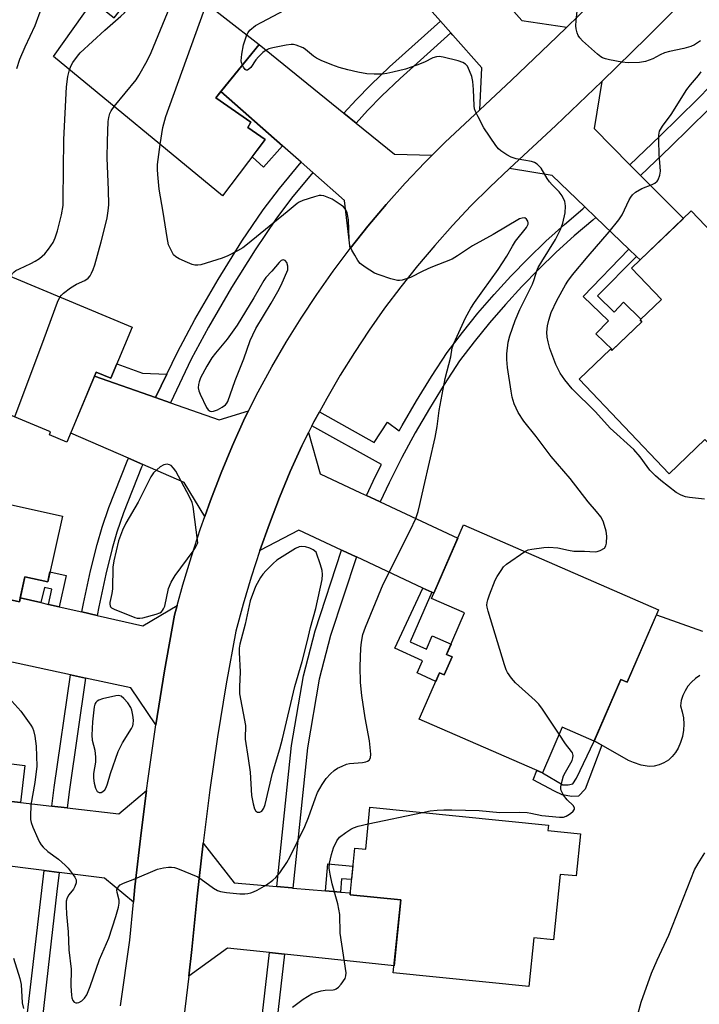
# Model space of a CAD drawing. Units: inches. Extents: x 1243770 to 1249769, y 565452 to 569452.
# Drawn here: x 1244566 to 1244760, y 566631 to 566912 of the extents above; entities that cross this region are included whole.
import ezdxf

# ---------------------------------------------------------------- set-up
doc = ezdxf.new("R2010")
doc.units = ezdxf.units.IN
doc.header["$MEASUREMENT"] = 0
for name, color, linetype in [('BLDG-Footprint', 5, 'Continuous'), ('CULTRL-Pad', 6, 'Continuous'), ('TRANS-Driveway', 251, 'Continuous'), ('TRANS-Non Street Sidewalk', 7, 'Continuous'), ('TRANS-Road', 130, 'Continuous'), ('TRANS-Street Sidewalk', 7, 'Continuous'), ('Undefined', 1, 'Continuous')]:
    doc.layers.add(name, color=color, linetype=linetype)

msp = doc.modelspace()

# ---------------------------------------------------------------- linework, layer by layer
at = {"layer": 'BLDG-Footprint'}
for points, elevation in [([(1244604.67, 566927.69), (1244634.06, 566904.81), (1244621.68, 566889.62), (1244631.68, 566882.61), (1244630.82, 566881.13), (1244635.82, 566877.75), (1244623.58, 566861.66), (1244575.39, 566901.39), (1244586.59, 566917.18), (1244592.73, 566912.4)], 592.61), ([(1244757.34, 566857.32), (1244799.81, 566812.89), (1244783.45, 566797.25), (1244782.16, 566798.6), (1244767.97, 566785.03), (1244761.23, 566792.07), (1244751.06, 566782.35), (1244725.3, 566809.29), (1244734.28, 566817.87), (1244734.66, 566817.47), (1244743.26, 566825.7), (1244742.77, 566826.22), (1244748.83, 566832.02), (1244740.25, 566840.98)], 597.76), ([(1244544.45, 566846.39), (1244597.81, 566824.13), (1244591.74, 566809.58), (1244587.56, 566811.32), (1244579.22, 566791.33), (1244574.23, 566793.41), (1244574.58, 566794.26), (1244530.91, 566812.48), (1244536.33, 566825.28), (1244525.4, 566830.81), (1244530.16, 566842.22), (1244533.95, 566840.64), (1244534.66, 566842.34), (1244541.56, 566839.46)], 588.74), ([(1244523.66, 566782.31), (1244577.92, 566770.27), (1244573.75, 566751.49), (1244567.26, 566752.93), (1244565.68, 566745.83), (1244556.29, 566747.92), (1244551.98, 566728.55), (1244513.81, 566737.4), (1244516.83, 566750.97), (1244511.36, 566752.19), (1244515.97, 566772.92), (1244521.31, 566771.73)], 589.46), ([(1244748, 566743.54), (1244739, 566722.89), (1244737.27, 566723.64), (1244729.61, 566706.08), (1244720.53, 566710.04), (1244714.85, 566697.03), (1244679.73, 566712.35), (1244685.49, 566725.55), (1244686.84, 566724.97), (1244689.08, 566730.12), (1244687.51, 566730.8), (1244692.68, 566742.65), (1244683.21, 566746.78), (1244692.38, 566767.8)], 594.74), ([(1244725.68, 566679.6), (1244724.45, 566667.58), (1244719.96, 566668.04), (1244718.06, 566649.36), (1244712.37, 566649.94), (1244710.95, 566636.04), (1244672.33, 566639.98), (1244674.45, 566660.73), (1244659.98, 566662.2), (1244661.33, 566675.55), (1244664.45, 566675.23), (1244665.67, 566687.23), (1244716.6, 566682.04), (1244716.45, 566680.54)], 595.21)]:
    msp.add_lwpolyline(points, close=True, dxfattribs=dict(at, elevation=elevation))
at = {"layer": 'CULTRL-Pad'}
msp.add_lwpolyline([(1244759.74, 566724.74), (1244758.49, 566723.89), (1244757.36, 566722.88), (1244756.38, 566721.73), (1244755.56, 566720.45), (1244754.93, 566719.08), (1244754.48, 566717.64), (1244754.23, 566716.14), (1244754.77, 566714.45), (1244755.09, 566712.7), (1244755.21, 566710.92), (1244755.11, 566709.15), (1244754.8, 566707.39), (1244754.28, 566705.69), (1244753.56, 566704.07), (1244752.82, 566702.78), (1244751.89, 566701.64), (1244750.79, 566700.65), (1244749.54, 566699.85), (1244748.18, 566699.26), (1244746.75, 566698.9), (1244745.28, 566698.77), (1244743.05, 566699.24), (1244740.88, 566699.93), (1244739.44, 566700.54), (1244729.63, 566706.13), (1244737.27, 566723.65), (1244739, 566722.89), (1244747.37, 566742.09), (1244760.5, 566737.42)], dxfattribs=at)
at = {"layer": 'TRANS-Driveway'}
for points in [[(1244698.42, 566923.81), (1244701.51, 566920.23), (1244708.95, 566911.66), (1244721.81, 566909.75), (1244718.98, 566906.97), (1244706.05, 566894.6), (1244696.98, 566886.15), (1244697.6, 566898.19), (1244689.33, 566907.5), (1244688.73, 566908.17), (1244685.78, 566911.49), (1244678.71, 566919.45), (1244674.73, 566923.92), (1244687.96, 566935.87)], [(1244658.23, 566885.2), (1244661.69, 566882.4), (1244672.66, 566873.5), (1244683.39, 566873.21), (1244681.32, 566871.14), (1244675.74, 566865.25), (1244670.33, 566859.2), (1244665.09, 566853), (1244660.04, 566846.64), (1244658.37, 566860.35), (1244649.34, 566868.32), (1244646.01, 566871.26), (1244640.73, 566875.92), (1244623.15, 566891.44), (1244634.06, 566904.81)], [(1244739.84, 566870.48), (1244742.87, 566867.43), (1244755.07, 566855.15), (1244742.73, 566843.36), (1244741.69, 566844.36), (1244739.52, 566846.44), (1244730.09, 566855.48), (1244726.99, 566858.46), (1244717.64, 566867.42), (1244705.48, 566869.39), (1244718.73, 566881.74), (1244731.83, 566894.25), (1244729.58, 566880.81)], [(1244604.51, 566804.08), (1244608.72, 566802.59), (1244622.66, 566797.68), (1244631, 566800.27), (1244630, 566798.31), (1244626.47, 566790.41), (1244623.23, 566782.61), (1244620.19, 566774.72), (1244618.56, 566770.15), (1244612.65, 566779.88), (1244600.85, 566785.01), (1244596.77, 566786.77), (1244580.31, 566793.92), (1244587.1, 566810.22)], [(1244664.64, 566776.16), (1244667.19, 566774.97), (1244668.54, 566774.34), (1244690.72, 566763.99), (1244683.86, 566748.27), (1244683.3, 566748.54), (1244680.79, 566749.71), (1244661.79, 566758.59), (1244661.72, 566758.62), (1244657.82, 566760.44), (1244657.59, 566760.55), (1244645.41, 566766.24), (1244634.28, 566760.49), (1244636.98, 566768.06), (1244639.87, 566775.55), (1244642.95, 566782.97), (1244646.23, 566790.3), (1244648.15, 566794.09), (1244651.43, 566782.32), (1244663, 566776.93)], [(1244565.92, 566746.9), (1244571.81, 566745.56), (1244573.96, 566745.08), (1244577, 566744.38), (1244583.49, 566742.91), (1244587.82, 566741.93), (1244600.9, 566738.96), (1244610.69, 566744.74), (1244609.95, 566741.98), (1244607.09, 566726.1), (1244604.59, 566710.74), (1244597.43, 566721.26), (1244584.56, 566724.02), (1244580.21, 566724.96), (1244552.51, 566730.92), (1244556.29, 566747.92), (1244565.68, 566745.83)], [(1244598.2, 566660.11), (1244589.98, 566667), (1244577.01, 566668.61), (1244572.75, 566669.14), (1244544.69, 566672.64), (1244546.43, 566690.77), (1244565.95, 566688.52), (1244574.92, 566687.49), (1244579.3, 566686.98), (1244594.02, 566685.28), (1244601.91, 566691.95), (1244600.36, 566679.92), (1244598.62, 566664.46)], [(1244639.13, 566664.53), (1244643.41, 566664.17), (1244643.71, 566664.14), (1244652.96, 566663.35), (1244657.26, 566662.98), (1244660.03, 566662.74), (1244659.98, 566662.2), (1244674.45, 566660.73), (1244672.54, 566641.97), (1244641.26, 566645.29), (1244636.99, 566645.74), (1244625.07, 566647.01), (1244613.98, 566638.98), (1244614.89, 566646.57), (1244616.35, 566661.79), (1244618.05, 566676.98), (1244626.93, 566665.58)]]:
    msp.add_lwpolyline(points, close=True, dxfattribs=at)
at = {"layer": 'TRANS-Non Street Sidewalk'}
for points in [[(1244640.73, 566875.92), (1244635.34, 566869.81), (1244632.02, 566872.75), (1244635.82, 566877.75), (1244630.82, 566881.13), (1244631.68, 566882.61), (1244621.68, 566889.62), (1244623.15, 566891.44)], [(1244741.69, 566844.36), (1244730.61, 566833.11), (1244735.3, 566828.48), (1244738.04, 566831.26), (1244742.96, 566826.41), (1244742.77, 566826.22), (1244743.26, 566825.7), (1244734.9, 566817.71), (1244730.11, 566822.3), (1244733.67, 566826.01), (1244726.52, 566832.88), (1244739.52, 566846.44)], [(1244607.74, 566810.78), (1244604.51, 566804.08), (1244587.1, 566810.22), (1244587.56, 566811.32), (1244591.74, 566809.58), (1244593.47, 566813.72), (1244600.77, 566811.02)], [(1244577, 566744.38), (1244573.96, 566745.08), (1244574.94, 566749.39), (1244572.79, 566749.88), (1244571.81, 566745.56), (1244565.92, 566746.9), (1244567.26, 566752.93), (1244573.75, 566751.49), (1244574.39, 566754.38), (1244579.03, 566753.33)], [(1244683.3, 566748.54), (1244677.11, 566734.36), (1244681.79, 566732.32), (1244683.43, 566736.06), (1244688.79, 566733.72), (1244687.51, 566730.8), (1244689.08, 566730.12), (1244686.84, 566724.97), (1244685.49, 566725.55), (1244684.42, 566723.09), (1244679.13, 566725.56), (1244680.7, 566728.92), (1244672.8, 566732.61), (1244680.79, 566749.71)], [(1244731.85, 566704.87), (1244727.02, 566692.3), (1244725.12, 566690.39), (1244723.21, 566690.23), (1244720.5, 566690.7), (1244718.28, 566691.82), (1244712.23, 566694.99), (1244713.25, 566697.72), (1244714.85, 566697.03), (1244720.66, 566693.57), (1244722.25, 566693.57), (1244723.52, 566693.89), (1244724.63, 566695.48), (1244729.61, 566706.08), (1244729.63, 566706.13)], [(1244565.95, 566688.52), (1244546.43, 566690.77), (1244546.49, 566691.36), (1244556.38, 566690.41), (1244557.33, 566700.29), (1244567.17, 566699.11)], [(1244657.26, 566662.98), (1244652.96, 566663.35), (1244653.62, 566671.03), (1244660.81, 566670.41), (1244660.42, 566666.54), (1244657.58, 566666.78)]]:
    msp.add_lwpolyline(points, close=True, dxfattribs=at)
at = {"layer": 'TRANS-Road'}
for points in [[(1244594.54, 566630.57), (1244597.17, 566649.3), (1244598.2, 566660.11), (1244598.62, 566664.46), (1244600.36, 566679.92), (1244601.91, 566691.95), (1244602.35, 566695.35), (1244604.59, 566710.74), (1244607.09, 566726.1), (1244609.95, 566741.98), (1244610.69, 566744.74), (1244612.29, 566750.63), (1244614.72, 566758.72), (1244617.35, 566766.76), (1244618.56, 566770.15), (1244620.19, 566774.72), (1244623.23, 566782.61), (1244626.47, 566790.41), (1244630, 566798.31), (1244631, 566800.27), (1244633.76, 566805.71), (1244637.64, 566812.83), (1244641.72, 566819.85), (1244646.01, 566826.74), (1244650.5, 566833.51), (1244655.17, 566840.14), (1244660.04, 566846.64), (1244665.09, 566853), (1244670.33, 566859.2), (1244675.74, 566865.25), (1244681.32, 566871.14), (1244683.39, 566873.21), (1244687.07, 566876.87), (1244692.84, 566882.3), (1244696.98, 566886.15), (1244706.05, 566894.6), (1244718.98, 566906.97), (1244721.81, 566909.75), (1244731.77, 566919.51)], [(1244755.77, 566918.03), (1244744.76, 566906.94), (1244731.83, 566894.25), (1244718.73, 566881.74), (1244705.48, 566869.39), (1244699.91, 566864.15), (1244694.49, 566858.75), (1244689.24, 566853.2), (1244684.14, 566847.5), (1244679.21, 566841.66), (1244674.45, 566835.67), (1244669.86, 566829.55), (1244665.46, 566823.31), (1244661.23, 566816.93), (1244657.19, 566810.44), (1244653.35, 566803.83), (1244651.25, 566799.98), (1244649.69, 566797.12), (1244649.13, 566796.01), (1244648.15, 566794.09), (1244646.23, 566790.3), (1244642.95, 566782.97), (1244639.87, 566775.55), (1244636.98, 566768.06), (1244634.28, 566760.49), (1244631.78, 566752.86), (1244629.48, 566745.16), (1244627.37, 566737.41), (1244624.67, 566722.36), (1244622.22, 566707.27), (1244620.01, 566692.14), (1244618.05, 566676.98), (1244616.35, 566661.79), (1244614.89, 566646.57), (1244613.98, 566638.98), (1244611.06, 566614.67)]]:
    msp.add_lwpolyline(points, dxfattribs=at)
at = {"layer": 'TRANS-Street Sidewalk'}
for points in [[(1244688.73, 566908.17), (1244674.29, 566895.15), (1244669.01, 566890.13), (1244664.97, 566886.02), (1244661.69, 566882.4), (1244658.23, 566885.2), (1244661.74, 566889.06), (1244665.9, 566893.3), (1244671.28, 566898.41), (1244685.78, 566911.49)], [(1244781.31, 566906), (1244772.87, 566897.14), (1244762.2, 566886.28), (1244751.37, 566875.58), (1244742.87, 566867.43), (1244739.84, 566870.48), (1244748.38, 566878.66), (1244759.16, 566889.31), (1244769.78, 566900.12), (1244778.2, 566908.96)], [(1244649.34, 566868.32), (1244643.3, 566860.97), (1244638.79, 566855.02), (1244632.88, 566846.25), (1244626.17, 566835.45), (1244619.61, 566824.18), (1244614.68, 566814.99), (1244608.72, 566802.59), (1244604.51, 566804.08), (1244607.74, 566810.78), (1244610.73, 566817), (1244615.74, 566826.35), (1244622.37, 566837.74), (1244629.16, 566848.66), (1244635.18, 566857.6), (1244639.82, 566863.72), (1244646.01, 566871.26)], [(1244730.09, 566855.48), (1244729.23, 566854.68), (1244723.95, 566850.19), (1244718.82, 566845.53), (1244713.83, 566840.72), (1244708.99, 566835.76), (1244704.3, 566830.66), (1244699.78, 566825.41), (1244695.42, 566820.02), (1244691.23, 566814.51), (1244686.84, 566807.78), (1244682.63, 566800.95), (1244678.61, 566794), (1244674.77, 566786.94), (1244671.13, 566779.79), (1244668.54, 566774.34), (1244667.19, 566774.97), (1244664.64, 566776.16), (1244667.28, 566781.69), (1244668.94, 566784.95), (1244649.13, 566796.01), (1244649.69, 566797.12), (1244651.25, 566799.98), (1244666.87, 566791.23), (1244670.67, 566797.07), (1244674.04, 566794.58), (1244674.86, 566796.1), (1244678.94, 566803.15), (1244683.21, 566810.08), (1244687.72, 566816.98), (1244692.04, 566822.67), (1244696.48, 566828.16), (1244701.09, 566833.51), (1244705.87, 566838.72), (1244710.8, 566843.77), (1244715.88, 566848.67), (1244721.12, 566853.41), (1244726.37, 566857.89), (1244726.99, 566858.46)], [(1244600.85, 566785.01), (1244600.49, 566784.2), (1244595.38, 566771.18), (1244593.5, 566765.71), (1244592.09, 566761), (1244590.29, 566753.67), (1244588.3, 566744.41), (1244587.82, 566741.93), (1244583.49, 566742.91), (1244583.95, 566745.3), (1244585.96, 566754.67), (1244587.81, 566762.17), (1244589.27, 566767.07), (1244591.21, 566772.71), (1244596.39, 566785.91), (1244596.77, 566786.77)], [(1244661.79, 566758.59), (1244654.41, 566736.23), (1244651.17, 566723.69), (1244647.84, 566704.13), (1244643.71, 566664.14), (1244643.41, 566664.17), (1244639.13, 566664.53), (1244643.28, 566704.76), (1244646.67, 566724.65), (1244650, 566737.53), (1244657.59, 566760.55), (1244657.82, 566760.44), (1244661.72, 566758.62)], [(1244584.56, 566724.02), (1244579.96, 566692.27), (1244579.3, 566686.98), (1244574.92, 566687.49), (1244575.56, 566692.84), (1244580.21, 566724.96)], [(1244577.01, 566668.61), (1244576.32, 566663.14), (1244572.17, 566626.42), (1244567.74, 566626.9), (1244572.75, 566669.14)], [(1244641.26, 566645.29), (1244636.64, 566604.59), (1244632.37, 566605.09), (1244636.99, 566645.74)]]:
    msp.add_lwpolyline(points, close=True, dxfattribs=at)
at = {"layer": 'Undefined'}
msp.add_line((1244665.18, 566682.42, 594), (1244680.61, 566685.71, 594), dxfattribs=at)
for points, elevation in [([(1244630.57, 566907.53), (1244630.9, 566908.19), (1244631.42, 566908.86), (1244633.01, 566910.19), (1244634.79, 566911.21), (1244641.26, 566914.58), (1244642.14, 566915.28), (1244642.84, 566916.19), (1244644.19, 566918.41), (1244644.52, 566919.19), (1244644.64, 566919.76), (1244644.74, 566921.24), (1244644.82, 566927.71), (1244644.95, 566929.13)], 594), ([(1244579.97, 566897.61), (1244580.38, 566898.63), (1244580.95, 566899.63), (1244582.24, 566901.53), (1244582.97, 566902.43), (1244589.99, 566908.86), (1244594.6, 566912.85), (1244595.61, 566913.87), (1244596.62, 566915.25), (1244598.3, 566917.89), (1244600.16, 566921.92)], 588), ([(1244592.72, 566887.1), (1244598.94, 566894.7), (1244599.74, 566895.94), (1244602.07, 566900.11), (1244603.22, 566902.53), (1244609.87, 566918.83), (1244610.5, 566920.13), (1244611.69, 566922.22)], 590), ([(1244564.97, 566897.92), (1244565.83, 566900.58), (1244567.28, 566904.11), (1244570.12, 566910.24), (1244571.97, 566915.2)], 586), ([(1244605.83, 566876.29), (1244606.6, 566881.09), (1244607.46, 566884.23), (1244618.16, 566914.06), (1244618.7, 566915.45), (1244619.18, 566916.39)], 592), ([(1244759.95, 566905.87), (1244758.21, 566904.76), (1244757.21, 566904.27), (1244755.23, 566903.68), (1244751.14, 566902.79), (1244749.71, 566902.4), (1244748.44, 566901.85), (1244746.37, 566900.72), (1244744.25, 566900), (1244742.55, 566899.71), (1244739.28, 566899.59), (1244737.51, 566899.78), (1244733.99, 566900.44), (1244732.83, 566900.71), (1244732.02, 566901.01), (1244731.52, 566901.31), (1244730.6, 566902.05), (1244726.34, 566905.86), (1244725.51, 566906.7), (1244725.04, 566907.41), (1244724.75, 566908.18), (1244724.51, 566909.28), (1244724.44, 566910.13), (1244724.52, 566911.62), (1244724.91, 566915.2)], 596), ([(1244629.28, 566898.94), (1244629.03, 566899.63), (1244628.94, 566900.18), (1244629.11, 566902.1), (1244629.59, 566904.74), (1244630.57, 566907.53)], 594), ([(1244709.85, 566760.18), (1244710.76, 566760.59), (1244711.87, 566760.85), (1244715.31, 566761.34), (1244716.66, 566761.39), (1244719.29, 566761.17), (1244722.34, 566760.5), (1244723.81, 566760.28), (1244726.91, 566760.26), (1244729.95, 566760.09), (1244730.51, 566760.18), (1244731.32, 566760.46), (1244732.53, 566761.14), (1244732.99, 566761.74), (1244733.17, 566762.5), (1244733.23, 566764.49), (1244733.05, 566765.94), (1244732.3, 566768.54), (1244731.95, 566769.36), (1244731.52, 566770.06), (1244730.32, 566771.61), (1244727.96, 566774.29), (1244722.79, 566780.97), (1244717.35, 566787.25), (1244713.1, 566792.98), (1244709.6, 566797.32), (1244707.92, 566799.81), (1244706.8, 566802.29), (1244706.24, 566804.21), (1244705.92, 566805.94), (1244704.93, 566812.66), (1244704.75, 566814.9), (1244704.72, 566816.56), (1244705.11, 566819.93), (1244705.57, 566821.7), (1244707.09, 566826.06), (1244708.45, 566829.19), (1244712.05, 566836.41), (1244712.55, 566837.75), (1244713.3, 566840.28), (1244713.67, 566841.18), (1244714.66, 566842.9), (1244718.63, 566849.22), (1244719.98, 566852.02), (1244720.71, 566853.87), (1244721.31, 566856.8), (1244721.47, 566858.69), (1244721.4, 566859.49), (1244721.24, 566860.05), (1244720.51, 566861.65), (1244719.68, 566862.81), (1244717.67, 566864.75), (1244716.89, 566865.61), (1244716.25, 566866.55), (1244714.49, 566869.49), (1244713.95, 566870.14), (1244713.32, 566870.69), (1244712.61, 566871.11), (1244711.78, 566871.39), (1244707.38, 566872.19), (1244705.98, 566872.62), (1244704.7, 566873.34), (1244702.98, 566874.49), (1244702.31, 566875.06), (1244701.57, 566875.95), (1244698.12, 566881.08), (1244696.49, 566884.14), (1244695.75, 566885.7), (1244695.49, 566886.5), (1244695.36, 566887.34), (1244695.19, 566891.97), (1244694.97, 566894.29), (1244694.71, 566895.66), (1244694.11, 566897.31), (1244693.45, 566898.61), (1244692.95, 566899.22), (1244692.17, 566899.72), (1244690.81, 566900.16), (1244686.57, 566901.2), (1244685.44, 566901.36), (1244684.65, 566901.31), (1244683.64, 566901.05), (1244681.26, 566899.79), (1244679.08, 566898.91), (1244675.81, 566897.82), (1244672.15, 566896.89), (1244670.45, 566896.52), (1244669.24, 566896.38), (1244666.85, 566896.37), (1244664.77, 566896.48), (1244662.19, 566896.94), (1244659.37, 566897.61), (1244656.88, 566898.28), (1244654.75, 566899.01), (1244651.76, 566900.23), (1244650.45, 566900.87), (1244649.57, 566901.48), (1244647.31, 566903.38), (1244646.57, 566903.84), (1244644.65, 566904.58), (1244643.81, 566904.78), (1244643.23, 566904.81), (1244641.78, 566904.62), (1244637.98, 566903.83), (1244636.83, 566903.54), (1244636.02, 566903.23), (1244635.11, 566902.55), (1244633.87, 566901.31), (1244633.13, 566900.4), (1244631.72, 566898.28), (1244631.16, 566897.74), (1244630.77, 566897.52), (1244630.4, 566897.47), (1244630.05, 566897.68), (1244629.6, 566898.3), (1244629.28, 566898.94)], 594), ([(1244563.22, 566838.56), (1244563.71, 566839.44), (1244564.21, 566839.97), (1244564.64, 566840.29), (1244565.66, 566840.84), (1244568.89, 566842.3), (1244570.2, 566842.97), (1244571.39, 566843.78), (1244572.91, 566845.07), (1244574.01, 566846.41), (1244575.3, 566848.36), (1244575.9, 566849.68), (1244576.57, 566851.63), (1244577.72, 566856.25), (1244578.11, 566858.85), (1244578.18, 566860.59), (1244578.33, 566877.7), (1244579.09, 566892.75), (1244579.46, 566895.69), (1244579.97, 566897.61)], 588), ([(1244761.12, 566775.06), (1244756.82, 566775.54), (1244755.69, 566775.74), (1244754.43, 566776.2), (1244753.03, 566777), (1244748.69, 566780.45), (1244747.15, 566781.77), (1244745.55, 566783.37), (1244744.71, 566784.39), (1244742.72, 566787.16), (1244740.92, 566789.23), (1244734.15, 566795.34), (1244729.98, 566800.05), (1244723.39, 566806.6), (1244721.29, 566809.14), (1244719.91, 566811.06), (1244718.72, 566813.53), (1244717, 566818.07), (1244716.46, 566819.95), (1244716.19, 566821.31), (1244716.14, 566822.78), (1244716.27, 566824.54), (1244716.66, 566826.19), (1244717.33, 566828.36), (1244718.94, 566831.73), (1244721.45, 566836.23), (1244722.13, 566837.31), (1244723.49, 566839.09), (1244727.92, 566844.43), (1244733.9, 566851.36), (1244736.62, 566854.79), (1244737.58, 566856.23), (1244739.61, 566860.47), (1244740.04, 566861.23), (1244740.54, 566861.93), (1244741.43, 566862.67), (1244743.21, 566863.75), (1244746.19, 566864.87), (1244746.95, 566865.25), (1244747.58, 566865.79), (1244747.89, 566866.24), (1244748.38, 566867.54), (1244748.54, 566868.65), (1244748.16, 566873.52), (1244748.04, 566877.28), (1244748.05, 566878.99), (1244748.28, 566880.06), (1244749.13, 566881.48), (1244751.59, 566884.84), (1244756.08, 566891.97), (1244757.11, 566893.31), (1244759.39, 566895.93), (1244760.14, 566896.99)], 596), ([(1244577.22, 566832.72), (1244577.65, 566833.3), (1244578.23, 566833.88), (1244580.23, 566835.39), (1244581.94, 566836.39), (1244584.37, 566837.5), (1244585.31, 566838.17), (1244585.85, 566838.82), (1244586.27, 566839.56), (1244586.74, 566840.6), (1244587.18, 566841.94), (1244589.02, 566848.47), (1244590.26, 566853.36), (1244590.71, 566855.37), (1244591.01, 566857.33), (1244591.15, 566859.03), (1244591.11, 566863.36), (1244590.76, 566870.13), (1244590.72, 566872.49), (1244590.76, 566877.23), (1244591.02, 566882.84), (1244591.16, 566884.01), (1244591.46, 566885.12), (1244591.86, 566885.9), (1244592.72, 566887.1)], 590), ([(1244563.48, 566717.46), (1244566.08, 566714.58), (1244568.96, 566710.62), (1244569.39, 566709.89), (1244569.7, 566709.13), (1244570.07, 566707.48), (1244570.42, 566704.65), (1244570.6, 566698.93), (1244570.1, 566694.28), (1244568.96, 566687.89), (1244568.81, 566684.51), (1244568.84, 566683.67), (1244568.98, 566682.84), (1244569.47, 566681.47), (1244570.89, 566678.23), (1244571.39, 566677.18), (1244571.83, 566676.44), (1244572.42, 566675.78), (1244573.76, 566674.6), (1244576.79, 566672.37), (1244578.76, 566670.69), (1244579.55, 566669.82), (1244581.01, 566667.93), (1244581.49, 566667.2), (1244581.81, 566666.44), (1244581.83, 566665.62), (1244581.52, 566664.54), (1244581.07, 566663.82), (1244579.78, 566662.23), (1244579.28, 566661.31), (1244579.05, 566660.36), (1244578.99, 566658.97), (1244579.08, 566656.7), (1244579.61, 566651.64), (1244579.72, 566646.51), (1244580.47, 566640.99), (1244580.36, 566636.18), (1244580.5, 566633.61), (1244580.63, 566632.78), (1244580.87, 566632.09), (1244581.27, 566631.57), (1244581.78, 566631.36), (1244582.15, 566631.37), (1244582.61, 566631.5), (1244583.5, 566632), (1244584.28, 566632.74), (1244584.9, 566633.64), (1244585.88, 566636.06), (1244588.51, 566643.74), (1244591.21, 566649.86), (1244593.18, 566656.03), (1244593.92, 566658.7), (1244594.12, 566659.84), (1244594.11, 566660.68), (1244593.52, 566662.85), (1244593.46, 566663.61), (1244593.75, 566664.27), (1244594.44, 566665.03), (1244595.37, 566665.57), (1244598.58, 566666.76), (1244605.07, 566669.53), (1244606.76, 566669.94), (1244608.2, 566670.09), (1244609.06, 566670.11), (1244609.91, 566669.96), (1244610.75, 566669.68), (1244616.55, 566667.3), (1244617.53, 566666.7), (1244621, 566664.12), (1244622.22, 566663.44), (1244622.99, 566663.13), (1244624.71, 566662.84), (1244628.53, 566662.53), (1244630, 566662.49), (1244630.84, 566662.59), (1244631.66, 566662.79), (1244632.47, 566663.07), (1244633.47, 566663.54), (1244636.13, 566665.08), (1244637.96, 566666.39), (1244638.83, 566667.11), (1244639.97, 566668.44), (1244642, 566671.38), (1244642.84, 566672.94), (1244647.09, 566681.68), (1244648.17, 566684.3), (1244650.13, 566689.91), (1244650.73, 566691.42), (1244652, 566693.7), (1244653.17, 566695.4), (1244654.4, 566696.7), (1244655.5, 566697.7), (1244656.45, 566698.31), (1244657.7, 566698.93), (1244658.99, 566699.45), (1244659.81, 566699.64), (1244663.53, 566699.94), (1244664.52, 566700.12), (1244664.99, 566700.33), (1244665.4, 566700.63), (1244665.79, 566701.24), (1244665.87, 566702.33), (1244665.52, 566706.18), (1244664.27, 566712.71), (1244663.34, 566719.08), (1244662.99, 566722.75), (1244662.91, 566727.3), (1244663.02, 566732.62), (1244663.21, 566734.32), (1244663.65, 566736.51), (1244664.4, 566738.57), (1244669.44, 566750.84), (1244677.11, 566766.16), (1244678.71, 566769.59), (1244679.4, 566771.55), (1244679.94, 566773.54), (1244681.02, 566778.62), (1244684.25, 566792.67), (1244684.8, 566795.78), (1244685.45, 566800.42), (1244687.1, 566809.49), (1244688.69, 566815.72), (1244689.16, 566818.24), (1244689.57, 566819.49), (1244692.96, 566826.85), (1244694.42, 566829.55), (1244695.46, 566831.17), (1244697.86, 566834.57), (1244702.26, 566840.57), (1244704.76, 566844.46), (1244706.32, 566847.24), (1244707.22, 566848.68), (1244710.35, 566852.59), (1244710.77, 566853.51), (1244710.83, 566853.97), (1244710.73, 566854.42), (1244710.37, 566855), (1244709.81, 566855.32), (1244709.08, 566855.29), (1244708.29, 566855.04), (1244700.82, 566850.61), (1244694.92, 566847.37), (1244690.65, 566844.51), (1244689.12, 566843.59), (1244683.06, 566841.23), (1244680.71, 566840.15), (1244677.25, 566838.37), (1244674.86, 566837.59), (1244674.05, 566837.45), (1244673.51, 566837.46), (1244671.6, 566837.96), (1244668.32, 566839.08), (1244666.98, 566839.61), (1244664.26, 566841.26), (1244662.91, 566842.32), (1244662.22, 566843.21), (1244661.32, 566844.68), (1244660.47, 566846.17), (1244660.03, 566847.21), (1244659.86, 566848.05), (1244659.76, 566849.22), (1244659.54, 566854.78), (1244659.13, 566856.81), (1244658.7, 566857.86), (1244658.15, 566858.45), (1244657.49, 566858.97), (1244654.9, 566860.64), (1244652.54, 566861.61), (1244651.74, 566861.75), (1244651.2, 566861.72), (1244649.83, 566861.36), (1244646.55, 566860.27), (1244645.5, 566859.83), (1244644.88, 566859.47), (1244642.05, 566857.07), (1244630.77, 566847.86), (1244629.37, 566846.81), (1244627.89, 566845.92), (1244625.1, 566844.5), (1244623.52, 566843.85), (1244617.38, 566841.99), (1244616.55, 566841.82), (1244615.73, 566841.83), (1244614.93, 566842.05), (1244613.6, 566842.6), (1244611.23, 566843.68), (1244610.26, 566844.25), (1244609.67, 566844.84), (1244609.2, 566845.56), (1244608.53, 566846.85), (1244608.23, 566847.68), (1244607.84, 566849.73), (1244606.71, 566856.94), (1244605.54, 566863.52), (1244605.12, 566867.68), (1244605.03, 566869.17), (1244605.08, 566870.59), (1244605.83, 566876.29)], 592), ([(1244564.32, 566798.54), (1244572.75, 566820.9), (1244576.55, 566831.28), (1244577.22, 566832.72)], 590), ([(1244719.63, 566708), (1244714.89, 566715.21), (1244713.84, 566716.64), (1244712.82, 566717.66), (1244707.16, 566722.67), (1244706.04, 566723.99), (1244704.91, 566725.63), (1244704.54, 566726.42), (1244704.07, 566727.81), (1244699.41, 566743.12), (1244699.12, 566744.25), (1244699.05, 566744.82), (1244699.1, 566745.56), (1244699.31, 566746.41), (1244699.8, 566747.8), (1244701.4, 566751.95), (1244701.95, 566753), (1244703.05, 566754.78), (1244703.74, 566755.74), (1244704.6, 566756.54), (1244709.85, 566760.18)], 594), ([(1244680.61, 566685.71), (1244682.83, 566686.14), (1244684.82, 566686.39), (1244686.73, 566686.48), (1244689.02, 566686.45), (1244696.78, 566686.24), (1244702.7, 566685.7), (1244708.45, 566685.74), (1244710.51, 566685.69), (1244711.56, 566685.54), (1244714.72, 566684.84), (1244719.75, 566684.33), (1244720.86, 566684.39), (1244721.65, 566684.63), (1244722.15, 566684.89), (1244722.85, 566685.38), (1244723.66, 566686.11), (1244724.04, 566686.67), (1244724.03, 566687.06), (1244723.62, 566687.65), (1244721.9, 566689.28), (1244720.85, 566690.68), (1244720.22, 566691.93), (1244720.12, 566692.47), (1244720.14, 566693.03), (1244720.48, 566694.75), (1244720.91, 566696.15), (1244721.44, 566697.19), (1244723.33, 566700.48), (1244723.56, 566701.24), (1244723.59, 566701.97), (1244723.44, 566702.67), (1244723.2, 566703.12), (1244721.46, 566705.3), (1244719.63, 566708)], 594), ([(1244643.57, 566630.19), (1244646.64, 566632.4), (1244649.08, 566633.95), (1244650.12, 566634.37), (1244651.75, 566634.8), (1244652.86, 566634.97), (1244655.14, 566635.05), (1244655.6, 566635.16), (1244656.04, 566635.37), (1244656.66, 566635.9), (1244657.42, 566636.74), (1244658.57, 566638.32), (1244658.83, 566639.08), (1244658.84, 566639.93), (1244657.21, 566651.26), (1244657.08, 566656.56), (1244656.49, 566659.67), (1244654.9, 566665.3), (1244654.27, 566668.11), (1244654.06, 566669.82), (1244654.14, 566671.23), (1244654.65, 566673.74), (1244655.22, 566675.6), (1244656.2, 566677.56), (1244657.01, 566678.64), (1244658.79, 566680.02), (1244660.21, 566680.97), (1244660.95, 566681.36), (1244662.32, 566681.79), (1244665.18, 566682.42)], 594), ([(1244741.75, 566627.03), (1244743.08, 566631.56), (1244745.96, 566639.86), (1244747.59, 566643.6), (1244750.88, 566650.66), (1244758.29, 566669.32), (1244759.29, 566671.14), (1244761.18, 566674.17)], 596), ([(1244563.96, 566644.1), (1244565.83, 566638.36), (1244566.13, 566636.65), (1244566.45, 566631.36), (1244566.84, 566629.76)], 594)]:
    msp.add_lwpolyline(points, dxfattribs=dict(at, elevation=elevation))
at = {"layer": 'Undefined', "elevation": 590}
for points in [[(1244640.93, 566843.37), (1244640.31, 566843.15), (1244639.75, 566842.66), (1244637.67, 566840.11), (1244636.01, 566838.31), (1244635.38, 566837.51), (1244632.55, 566832.53), (1244627.8, 566824.7), (1244624.89, 566820.7), (1244621.56, 566816.76), (1244620.59, 566815.46), (1244619.1, 566813.06), (1244617.34, 566809.67), (1244616.9, 566808.6), (1244616.72, 566807.83), (1244616.66, 566806.81), (1244616.81, 566806.04), (1244617.22, 566805.03), (1244619.07, 566801.28), (1244619.53, 566800.61), (1244620.11, 566800.17), (1244620.57, 566800.09), (1244621.08, 566800.18), (1244622.14, 566800.62), (1244623.47, 566801.32), (1244624.42, 566801.99), (1244624.84, 566802.5), (1244625.09, 566802.95), (1244627.19, 566808.97), (1244629.67, 566815.1), (1244631.54, 566820.37), (1244632.21, 566821.99), (1244633.14, 566823.8), (1244637.53, 566831.05), (1244639.38, 566834.33), (1244640.32, 566836.19), (1244642.26, 566840.49), (1244642.23, 566841.57), (1244641.98, 566842.6), (1244641.5, 566843.18)], [(1244607.79, 566785.07), (1244606.85, 566784.93), (1244605.79, 566784.34), (1244603.95, 566782.64), (1244603.13, 566781.46), (1244599.57, 566774.23), (1244596.06, 566768.2), (1244595.09, 566766.23), (1244593.94, 566763.16), (1244592.56, 566757.45), (1244592.34, 566755.72), (1244592.21, 566749.54), (1244592.05, 566748.2), (1244591.47, 566745.63), (1244591.43, 566745.09), (1244591.52, 566744.61), (1244591.62, 566744.4), (1244591.96, 566744.06), (1244592.68, 566743.66), (1244598.56, 566741.35), (1244599.27, 566741.13), (1244600.04, 566741.09), (1244600.9, 566741.23), (1244604.64, 566742.26), (1244605.72, 566742.68), (1244606.16, 566742.98), (1244606.52, 566743.34), (1244606.8, 566743.76), (1244607.11, 566744.53), (1244608.2, 566749.56), (1244608.91, 566751.41), (1244610.09, 566753.27), (1244615.19, 566760.21), (1244615.98, 566761.49), (1244616.52, 566762.62), (1244615.28, 566772.98), (1244614.99, 566774.15), (1244614.23, 566775.74), (1244610.32, 566783.04), (1244609.66, 566783.92), (1244608.91, 566784.68), (1244608.49, 566784.93)], [(1244646.22, 566761.62), (1244645.44, 566761.5), (1244644.39, 566761.05), (1244639.09, 566757.72), (1244638.02, 566756.78), (1244636.03, 566754.75), (1244635.09, 566753.68), (1244634.43, 566752.7), (1244633.01, 566750.14), (1244631.51, 566746.1), (1244630.02, 566739.47), (1244628.5, 566733.69), (1244628.38, 566732.53), (1244628.37, 566731.37), (1244628.65, 566725.82), (1244628.41, 566721.56), (1244628.47, 566719.51), (1244630.14, 566710.49), (1244630.18, 566709.63), (1244630.06, 566707.68), (1244630.1, 566706.62), (1244630.96, 566701.13), (1244631.48, 566697.18), (1244631.92, 566690.53), (1244632.39, 566688.19), (1244632.76, 566686.78), (1244633.1, 566686.1), (1244633.26, 566685.94), (1244633.62, 566685.78), (1244634.25, 566685.79), (1244634.82, 566686.09), (1244635.37, 566686.94), (1244635.76, 566688.01), (1244637.83, 566696.93), (1244639.92, 566703.89), (1244640.69, 566706.69), (1244644.22, 566721.63), (1244646.34, 566728.8), (1244647.85, 566734.74), (1244648.7, 566738.5), (1244650.26, 566743.93), (1244651.99, 566752.19), (1244652.1, 566753.6), (1244652, 566754.71), (1244651.54, 566756.39), (1244650.35, 566760), (1244649.48, 566760.67), (1244648.5, 566761.15), (1244647.31, 566761.5)], [(1244593.95, 566719.08), (1244593.17, 566718.98), (1244589.37, 566718.09), (1244588.28, 566717.74), (1244587.81, 566717.46), (1244587.47, 566717.08), (1244587.22, 566716.62), (1244587, 566715.82), (1244586.48, 566711.53), (1244586.28, 566707.75), (1244586.38, 566706.36), (1244587.15, 566703.44), (1244587.35, 566701.48), (1244587.35, 566700.08), (1244586.79, 566696.83), (1244586.76, 566695.51), (1244586.97, 566694.04), (1244587.38, 566692.63), (1244587.87, 566691.7), (1244588.39, 566691.39), (1244589, 566691.43), (1244589.43, 566691.66), (1244590.01, 566692.18), (1244590.42, 566692.86), (1244590.83, 566693.88), (1244591.65, 566696.77), (1244593.8, 566703.05), (1244595.05, 566705.57), (1244597.6, 566709.65), (1244598, 566710.44), (1244598.16, 566710.94), (1244598.22, 566712.03), (1244598.05, 566713.46), (1244597.75, 566714.86), (1244597.44, 566715.62), (1244596.55, 566717), (1244595.48, 566718.26), (1244594.65, 566718.88)]]:
    msp.add_lwpolyline(points, close=True, dxfattribs=at)

doc.saveas('drawing.dxf')
